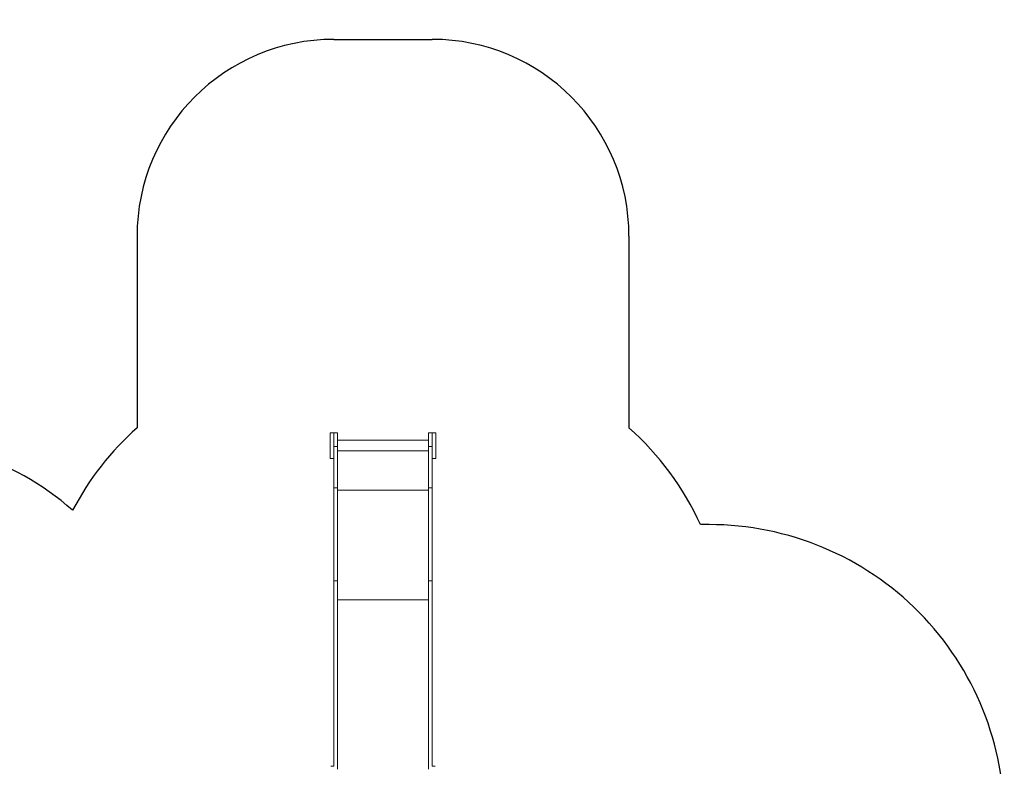
# Model space of a CAD drawing. Units: millimetres. Extents: x 24813 to 39876, y 14806 to 30848.
# Drawn here: x 34773 to 39776, y 27054 to 30848 of the extents above; entities that cross this region are included whole.
import ezdxf

# ---------------------------------------------------------------- set-up
doc = ezdxf.new("R2010")
doc.units = ezdxf.units.MM
doc.header["$PDSIZE"] = -1
doc.layers.get('0').update_dxf_attribs({"color": 1})
for name, color, linetype in [('SAFETY_AREA', 3, 'Continuous'), ('TIPTAP', 6, 'Continuous'), ('TIPTAP_DIM', 9, 'Continuous')]:
    doc.layers.add(name, color=color, linetype=linetype)
doc.styles.get("Standard").update_dxf_attribs({"font": 'arial.ttf'})
doc.dimstyles.new('000000002E6C9198', dxfattribs={"dimscale": 100, "dimtxt": 1, "dimasz": 1, "dimexe": 1, "dimexo": 1, "dimgap": 1, "dimtad": 1, "dimdec": 0, "dimtxsty": 'Standard', "dimblk": 'OBLIQUE', "dimcen": 2.5, "dimdle": 1, "dimadec": 0, "dimazin": 0, "dimtfac": 1, "dimtdec": 0, "dimtmove": 0, "dimatfit": 3, "dimldrblk": 'OBLIQUE', "dimfxl": 0, "dimarcsym": 0})

# ---------------------------------------------------------------- blocks, each defined once
blk = doc.blocks.new('LM300-5_top')
at = {"layer": 'SAFETY_AREA', "linetype": 'Continuous'}
for p, q in [((2709.5, 7502.4), (3209.5, 7502.4)), ((1709.5, 6502.4), (1709.5, 5529.1)), ((4209.5, 6502.4), (4209.5, 5529.1)), ((4616.6, 5036.8), (4572.7, 5036.8))]:
    blk.add_line(p, q, dxfattribs=at)
for centre, radius, start, end in [((2709.5, 6502.4), 1000, 90, 180), ((3209.5, 6502.4), 1000, 0, 90), ((2709.5, 4411.1), 1500, 131.8103, 152.221), ((3209.5, 4411.1), 1500, 24.6562, 48.1897), ((397.2, 3979), 1500, 48.9492, 140.6722), ((4616.6, 3536.8), 1500, 359.2451, 90)]:
    blk.add_arc(centre, radius, start, end, dxfattribs=at)
at = {"layer": 'TIPTAP', "linetype": 'Continuous', "lineweight": 15}
for p, q in [((2709.5, 5502.4), (2690.5, 5502.4)), ((2690.5, 5502.4), (2690.5, 5372.4)), ((2728.5, 5503.2), (2709.5, 5503.2)), ((2709.5, 5503.2), (2709.5, 5433.8)), ((2728.5, 5503.2), (2728.5, 5433.8)), ((3190.5, 5465.2), (2728.5, 5465.2)), ((3209.5, 5503.2), (3190.5, 5503.2)), ((3190.5, 5503.2), (3190.5, 5433.8)), ((3209.5, 5503.2), (3209.5, 5433.8)), ((3228.5, 5502.4), (3209.5, 5502.4)), ((3228.5, 5502.4), (3228.5, 5372.4)), ((2728.5, 5433.8), (2709.5, 5433.8)), ((2709.5, 5433.8), (2709.5, 5223.1)), ((2728.5, 5433.8), (2728.5, 5223.1)), ((3190.5, 5412.5), (2728.5, 5412.5)), ((3209.5, 5433.8), (3190.5, 5433.8)), ((3190.5, 5433.8), (3190.5, 5223.1)), ((3209.5, 5433.8), (3209.5, 5223.1)), ((2709.5, 5372.4), (2690.5, 5372.4)), ((3228.5, 5372.4), (3209.5, 5372.4)), ((2728.5, 5223.1), (2709.5, 5223.1)), ((2709.5, 5223.1), (2709.5, 4750.9)), ((2728.5, 5223.1), (2728.5, 4750.9)), ((3190.5, 5211.8), (2728.5, 5211.8)), ((3209.5, 5223.1), (3190.5, 5223.1)), ((3190.5, 5223.1), (3190.5, 4750.9)), ((3209.5, 5223.1), (3209.5, 4750.9)), ((2728.5, 4750.9), (2709.5, 4750.9)), ((2709.5, 4750.9), (2709.5, 3808.9)), ((2728.5, 4750.9), (2728.5, 3793.5)), ((3209.5, 4750.9), (3190.5, 4750.9)), ((3190.5, 4750.9), (3190.5, 3793.5)), ((3209.5, 4750.9), (3209.5, 3808.9)), ((3190.5, 4654.9), (2728.5, 4654.9)), ((2709.5, 3808.8), (2694.5, 3808.8)), ((3224.5, 3808.8), (3209.5, 3808.8))]:
    blk.add_line(p, q, dxfattribs=at)
blk = doc.blocks.new('_Oblique')
at = {"color": 0, "linetype": 'ByBlock', "lineweight": -2}
blk.add_line((-0.5, -0.5), (0.5, 0.5), dxfattribs=at)
blk = doc.blocks.new('*D10')
at = {"layer": 'Defpoints', "color": 0}
for p in [(36619, 30747.9), (25029.7, 16119), (30684.1, 16119)]:
    blk.add_point(p, dxfattribs=at)
at = {"layer": 'TIPTAP_DIM', "color": 0, "linetype": 'ByBlock', "lineweight": -2}
for p, q in [((25029.7, 30847.9), (25029.7, 16019)), ((25129.7, 30747.9), (24929.7, 30747.9)), ((25129.7, 16119), (24929.7, 16119))]:
    blk.add_line(p, q, dxfattribs=at)
at = {"layer": 'TIPTAP_DIM', "color": 0, "lineweight": -2, "xscale": 100, "yscale": 100, "zscale": 100}
for p, rotation in [((25029.7, 30747.9), 90), ((25029.7, 16119), 270)]:
    blk.add_blockref('_Oblique', p, dxfattribs=dict(at, rotation=rotation))
at = {"layer": 'TIPTAP_DIM', "color": 0, "insert": (24878.6, 23433.5), "char_height": 100, "attachment_point": 5, "rotation": 90}
blk.add_mtext('14629', dxfattribs=at)

msp = doc.modelspace()

# ---------------------------------------------------------------- block references
at = {"layer": 'TIPTAP_DIM'}
msp.add_blockref('LM300-5_top', (33659.5, 23245.5), dxfattribs=at)

# ---------------------------------------------------------------- dimensions: what is measured, and where the dimension line sits
dim = msp.add_linear_dim(base=(25029.7, 16119), p1=(36619, 30747.9), p2=(30684.1, 16119), angle=90, dimstyle='000000002E6C9198', dxfattribs=at)
dim.commit()
dim.dimension.update_dxf_attribs({"geometry": '*D10', "text_midpoint": (24878.6, 23433.5)})

doc.saveas('drawing.dxf')
